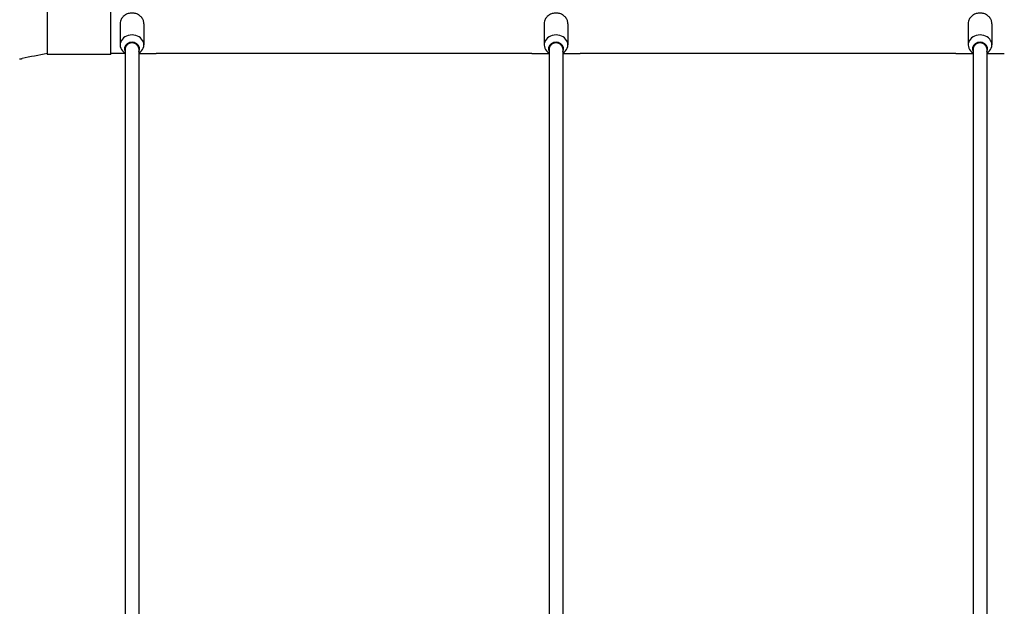
# Model space of a CAD drawing. Units: millimetres. Extents: x -6393 to 6428, y -2848 to 2289.
# Drawn here: x -2136 to -975, y -732 to -40 of the extents above; entities that cross this region are included whole.
import ezdxf

# ---------------------------------------------------------------- set-up
doc = ezdxf.new("R2010")
doc.units = ezdxf.units.MM
doc.header["$LTSCALE"] = 60
doc.layers.add('SW_Toestellen', color=2, linetype='Continuous')

msp = doc.modelspace()

# ---------------------------------------------------------------- linework, layer by layer
at = {"layer": 'SW_Toestellen'}
for p, q in [((-2104, -20), (-2104, -81)), ((-2029, -81), (-2029, -20)), ((-2018, -45), (-2018, -69.9)), ((-1990, -45), (-1990, -69.9)), ((-1518, -45), (-1518, -69.9)), ((-1490, -45), (-1490, -69.9)), ((-1018, -45), (-1018, -69.9)), ((-990, -45), (-990, -69.9)), ((-2029, -81), (-2104, -81)), ((-2012, -80), (-2029, -80)), ((-2012, -74.3), (-2012, -1316.7)), ((-1996, -74.3), (-1996, -1316.7)), ((-1996, -80), (-1975.4, -80)), ((-1532.6, -80), (-1975.4, -80)), ((-1532.6, -80), (-1512, -80)), ((-1512, -74.3), (-1512, -1316.7)), ((-1496, -74.3), (-1496, -1316.7)), ((-1496, -80), (-1475.4, -80)), ((-1032.6, -80), (-1475.4, -80)), ((-1032.6, -80), (-1012, -80)), ((-1012, -74.3), (-1012, -1316.7)), ((-996, -74.3), (-996, -1316.7)), ((-996, -80), (-975.4, -80))]:
    msp.add_line(p, q, dxfattribs=at)
for centre, major_axis, start_param, end_param in [((-2004, -69.9), (14, 0), 5.320635, 10.387329), ((-2004, -74.3), (9, 0), 5.807303, 9.90066), ((-2004, -74.3), (8, 0), 0, 3.141593), ((-1504, -69.9), (14, 0), 5.320635, 10.387329), ((-1504, -74.3), (9, 0), 5.807303, 9.90066), ((-1504, -74.3), (8, 0), 0, 3.141593), ((-1004, -69.9), (14, 0), 5.320635, 10.387329), ((-1004, -74.3), (9, 0), 5.807303, 9.90066), ((-1004, -74.3), (8, 0), 0, 3.141593)]:
    msp.add_ellipse(centre, major_axis=major_axis, ratio=0.840296, start_param=start_param, end_param=end_param, dxfattribs=at)
for points, knots in [([(-1990, -45), (-1990, -43.7), (-1990.2, -42.4), (-1991.1, -39.9), (-1991.7, -38.8), (-1993.3, -36.6), (-1994.4, -35.7), (-1996.7, -34.1), (-1998, -33.4), (-2000.9, -32.5), (-2002.4, -32.3), (-2005.4, -32.3), (-2007, -32.5), (-2009.9, -33.4), (-2011.3, -34), (-2013.8, -35.8), (-2014.8, -36.8), (-2016.5, -39.1), (-2017.2, -40.4), (-2017.8, -42.8), (-2018, -43.9), (-2018, -45)], [4.72142, 4.72142, 4.72142, 4.72142, 5.003167, 5.003167, 5.292675, 5.292675, 5.602076, 5.602076, 5.934606, 5.934606, 6.283296, 6.283296, 6.63739, 6.63739, 6.986463, 6.986463, 7.318725, 7.318725, 7.62602, 7.62602, 7.863013, 7.863013, 7.863013, 7.863013]), ([(-1490, -45), (-1490, -43.7), (-1490.2, -42.4), (-1491.1, -39.9), (-1491.7, -38.8), (-1493.3, -36.6), (-1494.4, -35.7), (-1496.7, -34.1), (-1498, -33.4), (-1500.9, -32.5), (-1502.4, -32.3), (-1505.4, -32.3), (-1507, -32.5), (-1509.9, -33.4), (-1511.3, -34), (-1513.8, -35.8), (-1514.8, -36.8), (-1516.5, -39.1), (-1517.2, -40.4), (-1517.8, -42.8), (-1518, -43.9), (-1518, -45)], [4.72142, 4.72142, 4.72142, 4.72142, 5.003167, 5.003167, 5.292675, 5.292675, 5.602076, 5.602076, 5.934606, 5.934606, 6.283296, 6.283296, 6.63739, 6.63739, 6.986463, 6.986463, 7.318725, 7.318725, 7.62602, 7.62602, 7.863013, 7.863013, 7.863013, 7.863013]), ([(-990, -45), (-990, -43.7), (-990.2, -42.4), (-991.1, -39.9), (-991.7, -38.8), (-993.3, -36.6), (-994.4, -35.7), (-996.7, -34.1), (-998, -33.4), (-1000.9, -32.5), (-1002.4, -32.3), (-1005.4, -32.3), (-1007, -32.5), (-1009.9, -33.4), (-1011.3, -34), (-1013.8, -35.8), (-1014.8, -36.8), (-1016.5, -39.1), (-1017.2, -40.4), (-1017.8, -42.8), (-1018, -43.9), (-1018, -45)], [4.72142, 4.72142, 4.72142, 4.72142, 5.003167, 5.003167, 5.292675, 5.292675, 5.602076, 5.602076, 5.934606, 5.934606, 6.283296, 6.283296, 6.63739, 6.63739, 6.986463, 6.986463, 7.318725, 7.318725, 7.62602, 7.62602, 7.863013, 7.863013, 7.863013, 7.863013]), ([(-2136.5, -86.3), (-2136.3, -86.3), (-2136.1, -86.3), (-2135.7, -86.3), (-2135.5, -86.2), (-2135.1, -86.2), (-2134.9, -86.2), (-2134.6, -86.1), (-2134.4, -86.1), (-2134, -86), (-2133.8, -86), (-2133.6, -85.9)], [0, 0, 0, 0, 0.0347375, 0.0347375, 0.069475, 0.069475, 0.1042125, 0.1042125, 0.13895, 0.13895, 0.1736874, 0.1736874, 0.1736874, 0.1736874])]:
    msp.add_open_spline(points, degree=3, knots=knots, dxfattribs=at)
msp.add_open_spline([(-2104, -80), (-2114, -82), (-2124, -84), (-2133.6, -85.9)], degree=3, dxfattribs=at)

doc.saveas('drawing.dxf')
